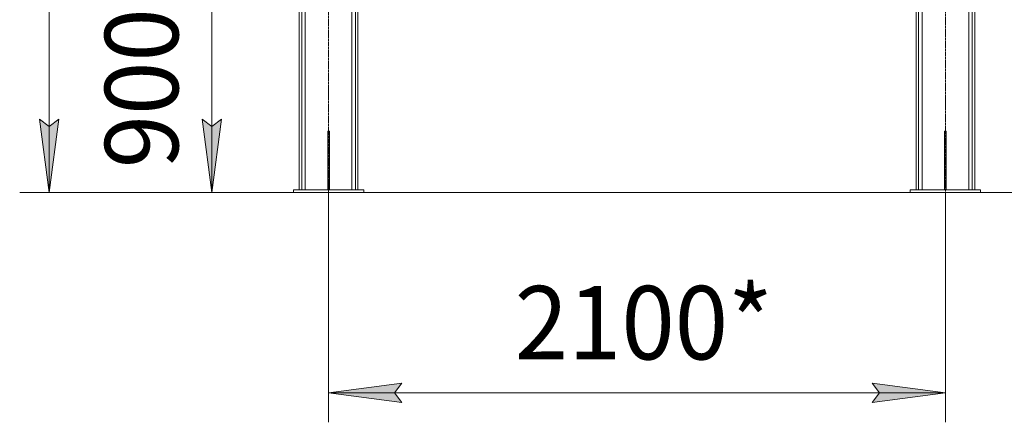
# Model space of a CAD drawing. Units: millimetres. Extents: x 0 to 30348, y -7 to 21000.
# Drawn here: x 13440 to 16795, y 9937 to 11310 of the extents above; entities that cross this region are included whole.
import ezdxf

# ---------------------------------------------------------------- set-up
doc = ezdxf.new("R2010")
doc.units = ezdxf.units.MM
doc.linetypes.add('K5LT_AXLED', pattern=[13.225, 8.725, -1.5, 1.5, -1.5])
doc.linetypes.add('K5LT_THIN', pattern=[0])
for name, color, linetype, true_color in [('DIM', 6, 'Continuous', 0xff00ff), ('OSI', 2, 'Continuous', 0xffff00), ('R', 1, 'Continuous', 0xff0000)]:
    doc.layers.add(name, color=color, linetype=linetype, true_color=true_color)
doc.styles.add('KTEXTSTYLE', font='GOST_AU.ttf', dxfattribs={"width": 0.96, "height": 5})

msp = doc.modelspace()

# ---------------------------------------------------------------- hatches: boundary and pattern name
at = {"layer": 'DIM'}
for points in [[(13539.6, 10720.2), (13572.5, 10970.2), (13539.6, 10945.2), (13506.7, 10970.2)], [(14094.6, 10720.2), (14127.5, 10970.2), (14094.6, 10945.2), (14061.7, 10970.2)], [(14742.5, 10004.5), (14717.5, 10037.4), (14742.5, 10070.3), (14492.5, 10037.4)], [(16344.5, 10004.5), (16594.5, 10037.4), (16344.5, 10070.3), (16369.5, 10037.4)]]:
    msp.add_hatch(color=7, dxfattribs=at).paths.add_polyline_path(points)

# ---------------------------------------------------------------- linework, layer by layer
at = {"layer": 'DIM', "color": 7, "linetype": 'K5LT_THIN', "lineweight": 13}
for p, q in [((13539.6, 10720.2), (13539.6, 16956.2)), ((14094.6, 11620.2), (14094.6, 10720.2)), ((13539.6, 10720.2), (13506.7, 10970.2)), ((13506.7, 10970.2), (13539.6, 10945.2)), ((13539.6, 10945.2), (13572.5, 10970.2)), ((13572.5, 10970.2), (13539.6, 10720.2)), ((14094.6, 10720.2), (14061.7, 10970.2)), ((14061.7, 10970.2), (14094.6, 10945.2)), ((14094.6, 10945.2), (14127.5, 10970.2)), ((14127.5, 10970.2), (14094.6, 10720.2)), ((14492.5, 10720.2), (13439.6, 10720.2)), ((14492.5, 10720.2), (13994.6, 10720.2)), ((14492.5, 10720.2), (14492.5, 9937.4)), ((16594.5, 10720.2), (16594.5, 9937.4)), ((16714.5, 10720.2), (17355.9, 10720.2)), ((14492.5, 10037.4), (14742.5, 10070.3)), ((14742.5, 10070.3), (14717.5, 10037.4)), ((16369.5, 10037.4), (16344.5, 10070.3)), ((16344.5, 10070.3), (16594.5, 10037.4)), ((14742.5, 10004.5), (14492.5, 10037.4)), ((14492.5, 10037.4), (16594.5, 10037.4)), ((14717.5, 10037.4), (14742.5, 10004.5)), ((16594.5, 10037.4), (16344.5, 10004.5)), ((16344.5, 10004.5), (16369.5, 10037.4))]:
    msp.add_line(p, q, dxfattribs=at)
at = {"layer": 'OSI', "color": 30, "linetype": 'K5LT_AXLED', "lineweight": 13, "true_color": 0xff8000}
for p, q in [((14492.5, 10694), (14492.5, 13279)), ((16594.5, 10711.7), (16594.5, 13278.7))]:
    msp.add_line(p, q, dxfattribs=at)
at = {"layer": 'R', "color": 7, "linetype": 'K5LT_THIN', "lineweight": 13}
for p, q in [((14392.5, 13230.2), (14392.5, 10730.2)), ((14401, 13230.2), (14401, 10730.2)), ((14584, 13230.2), (14584, 10730.2)), ((14592.5, 13230.2), (14592.5, 10730.2)), ((16494.5, 13230.2), (16494.5, 10730.2)), ((16503, 13230.2), (16503, 10730.2)), ((16686, 13230.2), (16686, 10730.2)), ((16694.5, 13230.2), (16694.5, 10730.2)), ((14413, 13215.5), (14413, 10730.2)), ((16674, 13215.5), (16674, 10730.2)), ((14572, 11620.7), (14572, 10730.2)), ((16515, 11619.2), (16515, 10730.2)), ((14489.5, 10930.2), (14495.5, 10930.2)), ((14489.5, 10930.2), (14489.5, 10760.2)), ((14495.5, 10930.2), (14495.5, 10760.2)), ((16591.5, 10930.2), (16597.5, 10930.2)), ((16591.5, 10930.2), (16591.5, 10760.2)), ((16597.5, 10930.2), (16597.5, 10760.2)), ((14489.5, 10760.2), (14495.5, 10760.2)), ((14489.5, 10760.2), (14489.5, 10730.2)), ((14495.5, 10760.2), (14495.5, 10730.2)), ((16591.5, 10760.2), (16597.5, 10760.2)), ((16591.5, 10760.2), (16591.5, 10730.2)), ((16597.5, 10760.2), (16597.5, 10730.2)), ((14372.5, 10730.2), (14612.5, 10730.2)), ((14372.5, 10720.2), (14372.5, 10730.2)), ((14372.5, 10720.2), (14612.5, 10720.2)), ((14612.5, 10720.2), (14612.5, 10730.2)), ((14612.5, 10720.2), (16474.5, 10720.2)), ((16714.5, 10730.2), (16474.5, 10730.2)), ((16474.5, 10730.2), (16474.5, 10720.2)), ((16714.5, 10720.2), (16474.5, 10720.2)), ((16714.5, 10730.2), (16714.5, 10720.2))]:
    msp.add_line(p, q, dxfattribs=at)

# ---------------------------------------------------------------- texts
at = {"layer": 'DIM', "color": 7, "style": 'KTEXTSTYLE', "oblique": 15, "width": 0.96}
msp.add_text('900*', height=250, rotation=90, dxfattribs=at).set_placement((13980, 10803.3))
msp.add_text('2100*', height=250, dxfattribs=at).set_placement((15126.8, 10152))

doc.saveas('drawing.dxf')
